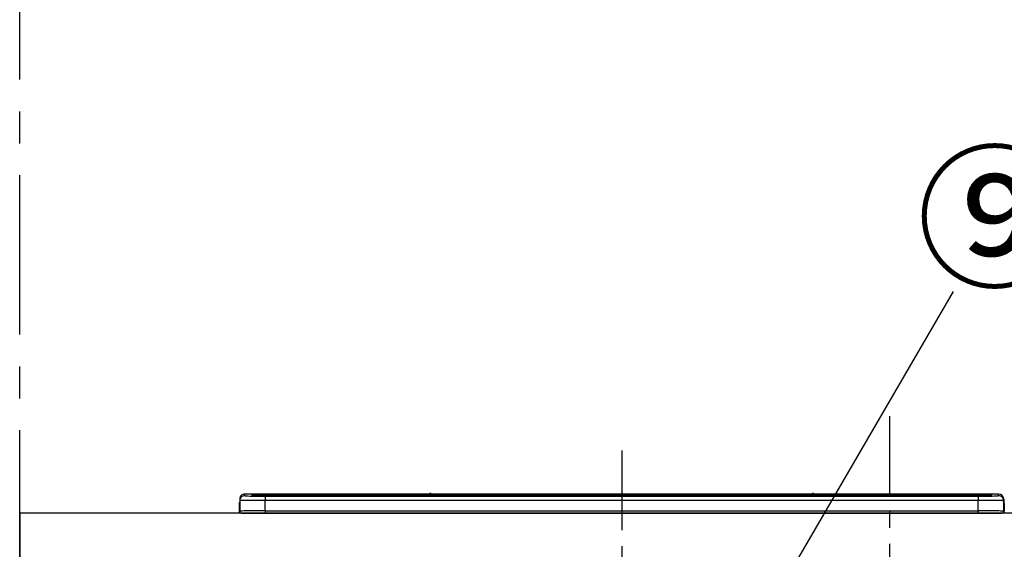
# Model space of a CAD drawing. Extents: x 27948 to 54421, y -11045 to -2175.
# Drawn here: x 29242 to 30014, y -8021 to -7605 of the extents above; entities that cross this region are included whole.
import ezdxf

# ---------------------------------------------------------------- set-up
doc = ezdxf.new("R2010")
doc.units = 0
doc.header["$LTSCALE"] = 50
doc.header["$MEASUREMENT"] = 0
doc.linetypes.add('CENTER', pattern=[2, 1.25, -0.25, 0.25, -0.25])
doc.layers.get('0').update_dxf_attribs({"linetype": 'CONTINUOUS'})
doc.layers.get('DEFPOINTS').update_dxf_attribs({"color": 146, "linetype": 'CONTINUOUS'})
for name, color, linetype in [('111-壁仕上', 3, 'CONTINUOUS'), ('126-甲板', 2, 'CONTINUOUS'), ('150-機器', 8, 'CONTINUOUS'), ('161-番号', 110, 'CONTINUOUS')]:
    doc.layers.add(name, color=color, linetype=linetype)
doc.styles.add('KH001', font='msgothic.ttc')
doc.dimstyles.new('KH1xx030', dxfattribs={"dimscale": 30, "dimtxt": 2, "dimasz": 0.6, "dimexe": 0.3, "dimexo": 1.2, "dimgap": 0.5, "dimtad": 3, "dimdec": 1, "dimdsep": 46, "dimlunit": 6, "dimtxsty": 'KH001', "dimblk": 'DOT', "dimcen": 1, "dimdle": 1, "dimclrd": 256, "dimclre": 256, "dimclrt": 256, "dimadec": 0, "dimazin": 0, "dimtfac": 1, "dimtdec": 1, "dimtix": 1, "dimtmove": 2, "dimatfit": 3, "dimldrblk": 'CLOSEDBLANK', "dimfxl": 1, "dimtolj": 1, "dimtzin": 0, "dimlwd": -1, "dimlwe": -1, "dimarcsym": 0})

# ---------------------------------------------------------------- blocks, each defined once
blk = doc.blocks.new('HT-F6S_S')
at = {"layer": '150-機器', "color": 161, "linetype": 'CENTER'}
blk.add_line((0, 49.1), (0, -286.92), dxfattribs=at)
at = {"layer": '150-機器', "color": 13, "linetype": 'Continuous'}
for p, q in [((-299.6, 7.4), (-299.57, 7.73)), ((-299.57, 7.73), (-299.5, 7.97)), ((-299.5, 10.93), (-299.5, 9.68)), ((-299.5, 9.68), (-299.5, 1.5)), ((-295.5, 13.68), (-295.5, 14.93)), ((-150.73, 14.93), (-295.5, 14.93)), ((-150.73, 14.93), (-295.5, 14.93)), ((-295.5, 14.93), (-295.5, 14.93)), ((-290, 14.71), (-290, 13.69)), ((-290, 13.69), (-289.9, 13.68)), ((-289.9, 13.68), (-289.9, 13.68)), ((-289.5, 13.61), (-289.5, 14.21)), ((-289.5, 13.61), (-289.5, 14.21)), ((-284.5, 14.86), (-284.5, 14.36)), ((-284.5, 14.86), (284.5, 14.86)), ((284.5, 14.36), (-284.5, 14.36)), ((-284.5, 13.83), (-284.5, 14.36)), ((234.74, 13.83), (-284, 13.83)), ((279.5, 13.42), (-279.5, 13.42)), ((-279.5, 13.42), (-279.5, 13.42)), ((279.5, 13.42), (-279.5, 13.42)), ((-279.5, 13.25), (-279.5, 9.93)), ((-279.5, 13.25), (279.5, 13.25)), ((-279.5, 1.75), (-279.5, 9.93)), ((279.5, 9.93), (-279.5, 9.93)), ((-253.25, 13.56), (-253.25, 13.42)), ((-241.25, 13.59), (-252.25, 13.59)), ((-240.25, 13.56), (-240.25, 13.42)), ((-240.25, 13.42), (-240.25, 13.56)), ((-219, 13.56), (-219, 13.42)), ((-207, 13.59), (-218, 13.59)), ((-206, 13.56), (-206, 13.42)), ((-206, 13.42), (-206, 13.56)), ((-200, 13.56), (-200, 13.42)), ((-169, 13.59), (-199, 13.59)), ((-168, 13.56), (-168, 13.42)), ((-168, 13.42), (-168, 13.56)), ((-162, 13.56), (-162, 13.42)), ((-150, 13.59), (-161, 13.59)), ((-150.69, 14.88), (-150.74, 14.89)), ((-150.74, 14.89), (-150.74, 14.89)), ((-150.52, 14.88), (-150.69, 14.88)), ((-150.28, 14.87), (-150.52, 14.88)), ((-150, 14.87), (-150.28, 14.87)), ((-149.72, 14.87), (-150, 14.87)), ((-149.48, 14.88), (-149.72, 14.87)), ((-149.31, 14.88), (-149.48, 14.88)), ((-149.26, 14.89), (-149.31, 14.88)), ((149.27, 14.93), (-149.27, 14.93)), ((149.27, 14.93), (-149.27, 14.93)), ((-149.26, 14.89), (-149.26, 14.89)), ((-149, 13.56), (-149, 13.42)), ((-149, 13.42), (-149, 13.56)), ((-120.66, 13.56), (-120.66, 13.42)), ((-108.66, 13.58), (-119.66, 13.58)), ((-107.66, 13.56), (-107.66, 13.42)), ((-107.66, 13.42), (-107.66, 13.56)), ((-101.66, 13.56), (-101.66, 13.42)), ((-89.66, 13.58), (-100.66, 13.58)), ((-88.66, 13.56), (-88.66, 13.42)), ((-88.66, 13.42), (-88.66, 13.56)), ((-82.66, 13.56), (-82.66, 13.42)), ((-70.66, 13.58), (-81.66, 13.58)), ((-69.66, 13.56), (-69.66, 13.42)), ((-69.66, 13.42), (-69.66, 13.56)), ((-63.66, 13.56), (-63.66, 13.42)), ((-32.66, 13.58), (-62.66, 13.58)), ((-31.66, 13.56), (-31.66, 13.42)), ((-31.66, 13.42), (-31.66, 13.56)), ((-25.66, 13.56), (-25.66, 13.42)), ((-13.66, 13.58), (-24.66, 13.58)), ((-12.66, 13.56), (-12.66, 13.42)), ((-12.66, 13.42), (-12.66, 13.56)), ((19.34, 13.56), (19.34, 13.42)), ((31.34, 13.58), (20.34, 13.58)), ((32.34, 13.56), (32.34, 13.42)), ((32.34, 13.42), (32.34, 13.56)), ((38.34, 13.56), (38.34, 13.42)), ((69.34, 13.58), (39.34, 13.58)), ((70.34, 13.56), (70.34, 13.42)), ((70.34, 13.42), (70.34, 13.56)), ((122.75, 13.56), (122.75, 13.42)), ((134.75, 13.58), (123.75, 13.58)), ((135.75, 13.42), (135.75, 13.56)), ((135.75, 13.56), (135.75, 13.42)), ((141.75, 13.56), (141.75, 13.42)), ((172.75, 13.58), (142.75, 13.58)), ((149.26, 14.89), (149.26, 14.89)), ((149.26, 14.89), (149.31, 14.88)), ((149.31, 14.88), (149.48, 14.88)), ((149.48, 14.88), (149.72, 14.87)), ((149.72, 14.87), (150, 14.87)), ((150, 14.87), (150.28, 14.87)), ((150.28, 14.87), (150.52, 14.88)), ((150.52, 14.88), (150.69, 14.88)), ((150.69, 14.88), (150.74, 14.89)), ((295.5, 14.93), (150.73, 14.93)), ((295.5, 14.93), (150.73, 14.93)), ((150.74, 14.89), (150.74, 14.89)), ((173.75, 13.56), (173.75, 13.42)), ((173.75, 13.42), (173.75, 13.56)), ((179.75, 13.56), (179.75, 13.42)), ((191.75, 13.58), (180.75, 13.58)), ((192.75, 13.56), (192.75, 13.42)), ((192.75, 13.42), (192.75, 13.56)), ((234.74, 13.9), (234.74, 13.51)), ((234.74, 13.51), (234.74, 13.42)), ((250.74, 13.93), (235.74, 13.93)), ((235.74, 13.48), (250.74, 13.48)), ((235.74, 13.48), (235.74, 13.42)), ((250.74, 13.48), (250.74, 13.42)), ((251.74, 13.51), (251.74, 13.9)), ((251.74, 13.9), (251.74, 13.42)), ((284, 13.83), (251.74, 13.83)), ((251.74, 13.51), (251.74, 13.42)), ((279.5, 13.42), (279.5, 13.42)), ((279.5, 13.25), (279.5, 9.93)), ((279.5, 1.75), (279.5, 9.93)), ((284.5, 14.86), (284.5, 14.36)), ((284.5, 13.83), (284.5, 14.36)), ((289.5, 13.61), (289.5, 14.21)), ((289.5, 13.61), (289.5, 14.21)), ((289.9, 13.68), (289.88, 13.68)), ((290, 13.69), (289.9, 13.68)), ((290, 13.69), (289.97, 13.68)), ((290, 14.71), (290, 13.69)), ((295.5, 13.68), (295.5, 14.93)), ((295.5, 14.93), (295.5, 14.93)), ((299.5, 10.93), (299.5, 9.68)), ((299.5, 8.69), (299.5, 10.93)), ((299.5, 9.68), (299.5, 1.5)), ((299.5, 8.69), (299.5, 7)), ((-299.9, 7.4), (-299.6, 7.4)), ((-299.9, 7.4), (-299.9, 1.5)), ((-299.6, 0.6), (-299.6, 7.4)), ((-298.4, 0), (-298, 0)), ((-298, 0), (298, 0)), ((-279.5, 1.75), (-279.5, 0)), ((-279.5, 1.75), (279.5, 1.75)), ((279.5, 1.75), (279.5, 0)), ((299.5, 7), (299.5, 1.5)), ((299.6, 0.6), (299.6, 7.4)), ((299.9, 7.4), (299.6, 7.4)), ((299.9, 7.4), (299.9, 1.5)), ((299.9, 7.4), (299.9, 7.4)), ((299.9, 1.5), (299.9, 7.4)), ((299.9, 1.5), (299.9, 1.5))]:
    blk.add_line(p, q, dxfattribs=at)
for points in [[(-279.5, 9.93), (-281.99, 9.93), (-284.45, 9.92), (-286.83, 9.91), (-289.09, 9.9), (-291.2, 9.88), (-293.13, 9.86), (-294.85, 9.84), (-296.33, 9.81), (-297.55, 9.79), (-298.48, 9.76), (-299.12, 9.73), (-299.45, 9.7), (-299.5, 9.68)], [(-295.5, 13.68), (-295.38, 13.63), (-295.12, 13.59)], [(-295.12, 13.59), (-294.57, 13.54), (-293.78, 13.49), (-292.77, 13.44), (-291.55, 13.4), (-290.15, 13.36), (-288.57, 13.33), (-286.86, 13.3), (-285.03, 13.28), (-283.12, 13.27), (-281.14, 13.26), (-279.5, 13.25)], [(279.5, 13.25), (281.49, 13.26), (283.46, 13.27), (285.36, 13.28), (287.17, 13.31), (288.86, 13.33), (290.41, 13.37), (291.78, 13.41), (292.96, 13.45), (293.94, 13.5), (294.68, 13.55), (295.19, 13.6), (295.46, 13.65), (295.5, 13.68)], [(299.5, 9.68), (299.34, 9.71), (298.88, 9.74), (298.11, 9.77), (297.05, 9.8), (295.72, 9.83), (294.13, 9.85), (292.32, 9.87), (290.31, 9.89), (288.12, 9.9), (285.81, 9.92), (283.39, 9.92), (280.91, 9.93), (279.5, 9.93)], [(-279.5, 1.75), (-281.99, 1.75), (-284.45, 1.74), (-286.83, 1.73), (-289.09, 1.72), (-291.2, 1.7), (-293.13, 1.68), (-294.85, 1.66), (-296.33, 1.64), (-297.55, 1.61), (-298.48, 1.58), (-299.12, 1.55), (-299.45, 1.52), (-299.5, 1.5)], [(299.5, 1.5), (299.34, 1.53), (298.88, 1.56), (298.11, 1.59), (297.05, 1.62), (295.72, 1.65), (294.13, 1.67), (292.32, 1.69), (290.31, 1.71), (288.12, 1.73), (285.81, 1.74), (283.39, 1.75), (280.91, 1.75), (279.5, 1.75)]]:
    blk.add_lwpolyline(points, dxfattribs=at)
for centre, radius, start, end in [((-297.9, 7.4), 2, 143.13047, 179.99996), ((-295.5, 10.93), 4, 89.9901, 179.99014), ((-295.5, 9.68), 4, 89.98993, 179.99075), ((-285.88, -37.56), 52.43, 88.49188, 94.50719), ((-290, 14.21), 0.5, 0.00977, 90.00923), ((-282.09, 117.05), 103.66, 265.64518, 271.43408), ((-285.56, -35.83), 50.2, 88.79358, 94.50522), ((-285.25, -34.02), 47.87, 88.50461, 94.49434), ((-252.5, 4.02), 9.57, 88.50448, 94.49441), ((-241, 4.01), 9.57, 85.50568, 91.49538), ((-218.25, 4.01), 9.57, 88.50473, 94.49421), ((-206.75, 4.01), 9.57, 85.50579, 91.49527), ((-199.25, 4.01), 9.57, 88.5047, 94.49428), ((-168.75, 4.01), 9.57, 85.50579, 91.49527), ((-161.25, 4.01), 9.57, 88.50488, 94.49405), ((-150, 14.59), 0.801, 22.05776, 157.94224), ((-149.75, 4.01), 9.57, 85.50595, 91.49512), ((-119.91, 4.01), 9.57, 88.50467, 94.4944), ((-108.41, 4.01), 9.57, 85.50566, 91.4953), ((-100.91, 4.01), 9.57, 88.50474, 94.49431), ((-89.41, 4.01), 9.57, 85.50566, 91.4953), ((-81.91, 4.01), 9.57, 88.50474, 94.49431), ((-70.41, 4.01), 9.57, 85.50569, 91.49526), ((-62.91, 4.01), 9.57, 88.50464, 94.49442), ((-32.41, 4.01), 9.57, 85.50568, 91.49528), ((-24.91, 4.01), 9.57, 88.5047, 94.49434), ((-13.41, 4.01), 9.57, 85.50564, 91.4953), ((20.09, 4.01), 9.57, 88.5047, 94.49434), ((31.59, 4.01), 9.57, 85.50563, 91.49531), ((39.09, 4.01), 9.57, 88.5047, 94.49435), ((69.59, 4.01), 9.57, 85.50569, 91.49526), ((123.5, 4.01), 9.57, 88.50474, 94.49431), ((135, 4.01), 9.57, 85.50561, 91.49534), ((142.5, 4.01), 9.57, 88.50481, 94.49423), ((150, 14.59), 0.801, 22.05776, 157.94224), ((173, 4.01), 9.57, 85.50561, 91.49534), ((180.5, 4.01), 9.57, 88.50481, 94.49423), ((192, 4.02), 9.57, 85.50554, 91.49537), ((235.49, 4.36), 9.57, 88.50481, 94.49423), ((235.49, 23.05), 9.57, 265.50553, 271.49554), ((250.99, 4.36), 9.57, 85.50555, 91.49536), ((250.99, 23.05), 9.57, 268.50455, 274.49443), ((282.09, 117.08), 103.7, 268.56659, 274.3531), ((285.25, -34.02), 47.87, 85.50561, 91.49542), ((285.88, -37.56), 52.43, 85.49277, 91.50816), ((285.56, -35.83), 50.2, 85.49472, 91.20648), ((290, 14.21), 0.5, 89.99077, 179.99023), ((295.5, 10.93), 4, 0.01011, 90.00965), ((295.5, 9.68), 4, 0.00925, 90.01007), ((297.9, 7.4), 1.7, 0.00004, 29.38336), ((297.9, 7.4), 2, 0.00004, 40.11986), ((297.9, 7.4), 2, 0.00004, 39.88079), ((-298.4, 1.5), 1.5, 180.03496, 216.83381), ((-298.4, 1.5), 1.5, 216.8699, 270), ((-298, 1.5), 1.5, 179.99996, 270), ((298, 1.5), 1.5, 270, 0.00004), ((298, 1.5), 1.5, 270, 0.00004), ((298.4, 1.5), 1.5, 270, 323.1301), ((298.4, 1.5), 1.5, 270, 323.1301), ((298.4, 1.5), 1.5, 323.0852, 0.04603), ((298.4, 1.5), 1.5, 323.16619, 359.96504)]:
    blk.add_arc(centre, radius, start, end, dxfattribs=at)
blk = doc.blocks.new('_Dot')
at = {"color": 0, "linetype": 'ByBlock', "lineweight": -2}
blk.add_line((-0.5, 0), (-1, 0), dxfattribs=at)
at = {"color": 0, "linetype": 'ByBlock', "const_width": 0.5}
blk.add_lwpolyline([(-0.25, 0, 1), (0.25, 0, 1)], format="xyb", close=True, dxfattribs=at)

msp = doc.modelspace()

# ---------------------------------------------------------------- linework, layer by layer
at = {"layer": '111-壁仕上', "color": 253, "linetype": 'CENTER', "ltscale": 2}
msp.add_line((29242.13, -8852.51), (29242.13, -3116.83), dxfattribs=at)
at = {"layer": '126-甲板'}
msp.add_lwpolyline([(31686.13, -7992.51), (29242.13, -7992.51), (29242.13, -8032.51), (31686.13, -8032.51)], close=True, dxfattribs=at)
at = {"layer": 'DEFPOINTS', "linetype": 'CENTER'}
msp.add_line((29924.13, -7916.53), (29924.13, -8364.81), dxfattribs=at)

# ---------------------------------------------------------------- block references
at = {"layer": '150-機器'}
msp.add_blockref('HT-F6S_S', (29714.13, -7992.51), dxfattribs=at)

# ---------------------------------------------------------------- texts
at = {"layer": '161-番号', "insert": (29945.24, -7716.14), "char_height": 90, "attachment_point": 1, "style": 'KH001'}
msp.add_mtext('⑨', dxfattribs=at)

# ---------------------------------------------------------------- leaders
at = {"layer": '161-番号'}
for points in [[(29787.17, -8140.52), (29974.18, -7818.69)], [(29869.46, -8365.11), (30164.51, -7819.95)]]:
    msp.add_leader(points, dimstyle='KH1xx030', override={"dimasz": 2, "dimgap": 0.5, "dimtad": 1}, dxfattribs=at)

doc.saveas('drawing.dxf')
